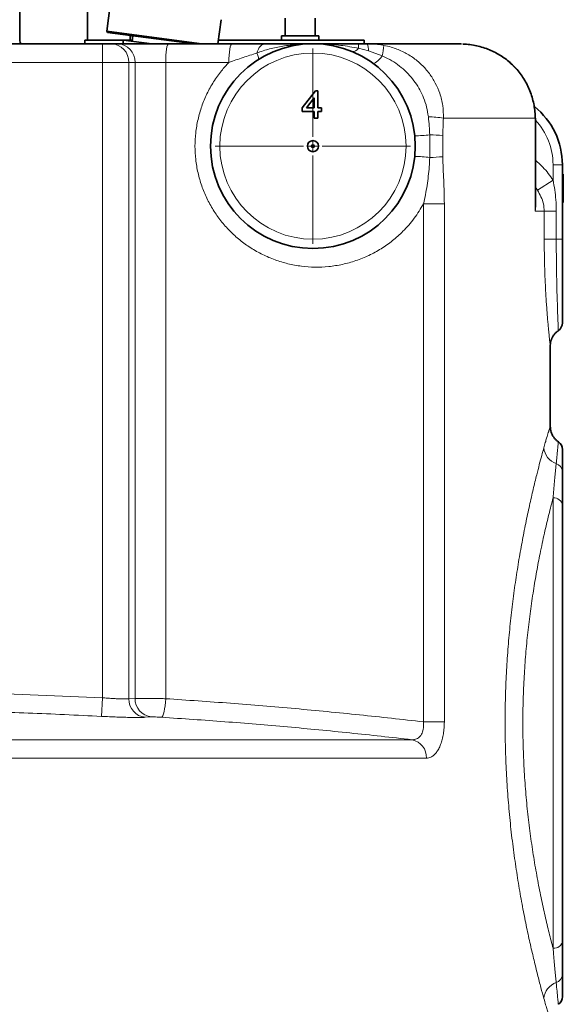
# Model space of a CAD drawing. Units: millimetres. Extents: x 2 to 3569, y -10 to 3656.
# Drawn here: x 3202 to 3494, y 2538 to 3067 of the extents above; entities that cross this region are included whole.
import ezdxf

# ---------------------------------------------------------------- set-up
doc = ezdxf.new("R2010")
doc.units = ezdxf.units.MM

# ---------------------------------------------------------------- blocks, each defined once
blk = doc.blocks.new('SW_CENTERMARKSYMBOL_5')
at = {"color": 0, "linetype": 'Continuous', "lineweight": 18}
for p, q in [((0, 0.5), (0, 5.25)), ((-0.5, 0), (-5.25, 0)), ((0, 0), (-0.25, 0)), ((0, 0), (0, 0.25)), ((0, 0), (0, -0.25)), ((0, 0), (0.25, 0)), ((0.5, 0), (5.25, 0)), ((0, -0.5), (0, -5.25))]:
    blk.add_line(p, q, dxfattribs=at)
blk = doc.blocks.new('3024499-left')
at = {"color": 7, "linetype": 'Continuous', "lineweight": 35}
for p, q in [((235, 1153.04), (235, 1174.42)), ((271.49, 1172), (271.49, 1152)), ((283.67, 1170.79), (281.81, 1156.71)), ((341.45, 1150), (343.15, 1162.95)), ((377.66, 1163.8), (377.66, 1154.2)), ((393.66, 1154.2), (393.66, 1163.8)), ((281.81, 1156.71), (282.24, 1156.15)), ((281.81, 1156.71), (332.76, 1150)), ((328.93, 1150), (282.24, 1156.15)), ((294.34, 1154.2), (294.34, 1152)), ((294.34, 1154.2), (295.73, 1154.2)), ((295.75, 1154.37), (295.36, 1151.39)), ((375.66, 1154.2), (375.66, 1152)), ((375.66, 1154.2), (395.66, 1154.2)), ((395.66, 1152), (395.66, 1154.2)), ((220.5, 1150), (279.5, 1150)), ((270, 1152), (270, 1150)), ((270, 1152), (295.44, 1152)), ((279.5, 1150), (284.2, 1150)), ((284.2, 1150), (287.56, 1150)), ((287.56, 1150), (314.97, 1150)), ((290.68, 1152.01), (290.41, 1150)), ((290.68, 1152.01), (305.95, 1150)), ((314.97, 1150), (349.07, 1150)), ((327.2, 1150), (327.23, 1150.22)), ((341.71, 1152), (420, 1152)), ((420, 1150), (420, 1152)), ((421.62, 1150), (471.49, 1150)), ((472.21, 1149.94), (471.49, 1150)), ((386.69, 1115.58), (393.81, 1124.81)), ((393.81, 1124.81), (395.15, 1124.81)), ((395.15, 1124.81), (395.15, 1115.58)), ((393.23, 1120.98), (389.07, 1115.58)), ((393.23, 1115.58), (393.23, 1120.98)), ((386.69, 1113.65), (386.69, 1115.58)), ((393.23, 1113.65), (386.69, 1113.65)), ((389.07, 1115.58), (393.23, 1115.58)), ((393.23, 1110), (393.23, 1113.65)), ((395.15, 1115.58), (397.08, 1115.58)), ((397.08, 1113.65), (395.15, 1113.65)), ((395.15, 1113.65), (395.15, 1110)), ((397.08, 1115.58), (397.08, 1113.65)), ((395.15, 1110), (393.23, 1110)), ((512, 1064.13), (512, 1110)), ((526.5, 1085), (526.5, 1045)), ((527, 1080), (526.5, 1080)), ((527, 1076.22), (526.5, 1076.22)), ((527, 1073.23), (526.5, 1073.23)), ((527, 1069.42), (526.5, 1069.42)), ((527, 1064.81), (526.5, 1064.81)), ((526.5, 1045), (526.5, 1000)), ((520, 944.25), (520, 987.65)), ((524.32, 935.98), (524.32, 935.98)), ((526.5, 901.98), (526.5, 668.02)), ((524.32, 634.02), (524.32, 634.02))]:
    blk.add_line(p, q, dxfattribs=at)
at = {"color": 8, "linetype": 'Continuous', "lineweight": 18}
for p, q in [((279.5, 1140), (279.5, 1150)), ((422.31, 1146.2), (417.04, 1147.58)), ((429.75, 1143.47), (422.31, 1146.2)), ((279.5, 1140), (220.5, 1140)), ((279.5, 798.59), (279.5, 1140)), ((293.59, 1140), (279.5, 1140)), ((293.59, 1140), (293.59, 798.08)), ((296.95, 1140), (293.59, 1140)), ((296.95, 798.29), (296.95, 1140)), ((313.4, 1140), (296.95, 1140)), ((313.4, 1140), (313.4, 798.11)), ((347.33, 1140), (313.4, 1140)), ((511.84, 1110), (462.6, 1110)), ((511.84, 1060), (511.84, 1110)), ((512, 1110), (511.84, 1110)), ((455.26, 1088.89), (455.26, 1101.11)), ((462.24, 1100.68), (462.24, 1089.32)), ((521.5, 1076.69), (521.5, 1085)), ((521.5, 1085), (526.5, 1085)), ((513.07, 1071.4), (521.5, 1076.69)), ((513.07, 1071.4), (512, 1072.91)), ((451.92, 785.65), (451.92, 1064.06)), ((451.92, 1064.06), (463.09, 1064.06)), ((463.09, 1064.06), (463.09, 785.65)), ((516.76, 1060), (511.84, 1060)), ((516.76, 1045), (516.76, 1060)), ((516.76, 1060), (523.23, 1060)), ((523.23, 1060), (523.23, 1045)), ((523.23, 1045), (516.76, 1045)), ((523.23, 1045), (526.5, 1045)), ((521.5, 663.99), (521.5, 906.01)), ((220.5, 801.11), (279.5, 798.59)), ((279.5, 798.59), (278.99, 788.62)), ((293.59, 798.08), (296.95, 798.29)), ((305.79, 788.31), (302.43, 788.11)), ((451.92, 785.65), (463.09, 785.65)), ((91.43, 776.06), (445.74, 776.06)), ((453.44, 766.13), (93.01, 766.13))]:
    blk.add_line(p, q, dxfattribs=at)
at = {"color": 8, "linetype": 'Continuous', "lineweight": 18, "flags": 128}
for points in [[(313.4, 1140), (313.43, 1141.95), (313.52, 1143.83), (313.66, 1145.56), (313.86, 1147.07), (314.09, 1148.31), (314.37, 1149.24), (314.66, 1149.81), (314.97, 1150)], [(347.33, 1140), (347.37, 1141.95), (347.46, 1143.83), (347.63, 1145.56), (347.84, 1147.07), (348.1, 1148.31), (348.4, 1149.24), (348.73, 1149.81), (349.07, 1150)], [(362.36, 1145), (362.74, 1146.09), (363.19, 1147.07), (363.7, 1147.93), (364.26, 1148.66), (364.87, 1149.24), (365.52, 1149.66), (366.18, 1149.91), (366.86, 1150)], [(363.19, 1141.54), (363.3, 1141.67), (363.34, 1141.9), (363.33, 1142.21), (363.25, 1142.62), (363.11, 1143.1), (362.92, 1143.67), (362.67, 1144.3), (362.36, 1145)], [(424.84, 1139.49), (425.11, 1139.42), (425.5, 1139.53), (426, 1139.81), (426.61, 1140.26), (427.3, 1140.87), (428.06, 1141.61), (428.89, 1142.49), (429.75, 1143.47)], [(313.4, 798.11), (313.25, 796.2), (313.05, 794.36), (312.8, 792.66), (312.52, 791.17), (312.21, 789.92), (311.89, 788.98), (311.57, 788.38), (311.26, 788.13)]]:
    blk.add_lwpolyline(points, dxfattribs=at)
at = {"color": 7, "linetype": 'Continuous', "lineweight": 35}
for radius in [55, 3, 0.75]:
    blk.add_circle((392.5, 1095), radius, dxfattribs=at)
at = {"color": 8, "linetype": 'Continuous', "lineweight": 18}
blk.add_circle((392.5, 1095), 50, dxfattribs=at)
for centre, radius, start, end in [((283.88, 1140.29), 9.71, 358.2746, 88.1638), ((287.24, 1140.29), 9.71, 358.2746, 88.1638), ((381.42, 1147.91), 35.62, 359.4691, 3.3603), ((414.47, 1146.74), 7.86, 356.056, 24.5103), ((367.56, 1155.4), 63.32, 349.1449, 354.3467), ((413.86, 1149.69), 3.82, 261.8945, 326.5018), ((452.38, 1050.66), 60.21, 80.2333, 87.9725), ((486.5, 1085), 35, 0, 43.2428), ((445.61, 1179.12), 78.61, 271.1755, 277.0519), ((452.79, 1003.44), 97.69, 84.449, 88.5501), ((445.61, 1010.88), 78.61, 82.9481, 88.8245), ((452.79, 1186.56), 97.69, 271.4499, 275.551), ((526.39, 933.72), 9.85, 184.2368, 250.9116), ((521.9, 919.99), 4.6, 1.6769, 74.0236), ((521.94, 901.44), 4.6, 6.76, 95.4493), ((303.44, 797.9), 9.85, 178.9647, 264.1181), ((306.79, 798.1), 9.84, 178.916, 264.1498), ((443.84, 766.63), 9.62, 356.9873, 78.5552), ((521.94, 668.56), 4.6, 264.5507, 353.24), ((526.39, 636.28), 9.85, 109.0884, 175.7632), ((521.9, 650.01), 4.6, 285.9764, 358.3231)]:
    blk.add_arc(centre, radius, start, end, dxfattribs=at)
at = {"color": 7, "linetype": 'Continuous', "lineweight": 35}
for centre, radius, start, end in [((486.5, 1085), 40, 0, 51.3067), ((521.5, 1000), 5, 304.5999, 0), ((521.5, 932.01), 5, 359.9996, 54.6137), ((521.5, 637.99), 5, 305.3131, 0.0004)]:
    blk.add_arc(centre, radius, start, end, dxfattribs=at)
for points, knots in [([(235.5, 1150), (235.41, 1150.26), (235.15, 1151.04), (234.98, 1152.08), (235.02, 1152.84), (235.03, 1153.05)], [0, 0, 0, 0, 0.269506, 0.805939, 1, 1, 1, 1]), ([(349.07, 1150), (350.29, 1150), (352.75, 1150), (356.35, 1150), (359.9, 1150), (363.42, 1150), (365.7, 1150), (366.86, 1150)], [0, 0, 0, 0, 0.194186, 0.389884, 0.589466, 0.79006, 1, 1, 1, 1]), ([(366.86, 1150), (368.92, 1150), (373.03, 1150), (379.56, 1150), (385.54, 1150), (389.71, 1150), (391.79, 1150), (392.31, 1150), (392.45, 1150), (392.49, 1150), (392.5, 1150)], [0, 0, 0, 0, 0.251411, 0.50358, 0.755819, 0.938501, 0.984171, 0.995589, 0.998443, 1, 1, 1, 1]), ([(392.5, 1150), (392.52, 1150), (393.01, 1150), (397.5, 1150), (405.3, 1150), (412.97, 1150), (416.64, 1150), (416.98, 1150)], [0, 0, 0, 0, 0.002135, 0.060437, 0.549955, 0.958174, 1, 1, 1, 1]), ([(416.98, 1150), (417.76, 1150), (419.3, 1150), (420.85, 1150), (421.62, 1150)], [0, 0, 0, 0, 0.499539, 1, 1, 1, 1]), ([(511.88, 1110), (511.87, 1110.85), (511.85, 1112.88), (511.45, 1116.08), (510.75, 1119.58), (509.72, 1123.03), (508.39, 1126.39), (506.78, 1129.61), (504.89, 1132.66), (502.75, 1135.51), (500.38, 1138.12), (497.81, 1140.47), (495.05, 1142.58), (492.11, 1144.45), (488.97, 1146.08), (485.66, 1147.44), (482.22, 1148.54), (478.67, 1149.32), (475.66, 1149.77), (473.83, 1149.83), (473.21, 1149.85)], [0, 0, 0, 0, 0.0414059, 0.0991307, 0.1573676, 0.2159725, 0.2747499, 0.3334568, 0.3919137, 0.4499776, 0.5075577, 0.5639755, 0.6199513, 0.6768108, 0.7343478, 0.792544, 0.851323, 0.9105589, 0.9700882, 1, 1, 1, 1]), ([(527, 1076.22), (527, 1076.81), (527, 1078), (527, 1079.27), (527, 1079.92), (527, 1079.97), (527, 1080)], [0, 0, 0, 0, 0.279271, 0.558676, 0.779074, 1, 1, 1, 1]), ([(527, 1073.23), (527, 1073.37), (527, 1073.66), (527, 1074.43), (527, 1075.33), (527, 1075.92), (527, 1076.22)], [0, 0, 0, 0, 0.28031, 0.559637, 0.779691, 1, 1, 1, 1]), ([(527, 1069.42), (527, 1069.9), (527, 1070.87), (527, 1072.07), (527, 1072.87), (527, 1073.11), (527, 1073.23)], [0, 0, 0, 0, 0.280187, 0.559469, 0.779548, 1, 1, 1, 1]), ([(527, 1064.81), (527, 1064.87), (527, 1064.99), (527, 1066.2), (527, 1067.77), (527, 1068.87), (527, 1069.42)], [0, 0, 0, 0, 0.280131, 0.559335, 0.779523, 1, 1, 1, 1]), ([(520.01, 987.43), (520.02, 987.89), (520.03, 988.86), (520.33, 990.32), (520.84, 991.75), (521.56, 993.08), (522.49, 994.3), (523.43, 995.25), (524.12, 995.7), (524.36, 995.86)], [0, 0, 0, 0, 0.140665, 0.294607, 0.449108, 0.599243, 0.751025, 0.911902, 1, 1, 1, 1]), ([(524.39, 936.1), (524.38, 936.1), (523.89, 936.37), (523.1, 937.1), (522.05, 938.23), (521.25, 939.46), (520.66, 940.71), (520.27, 941.95), (520.05, 943.13), (520.02, 943.89), (520, 944.25)], [0, 0, 0, 0, 0.003535, 0.17228, 0.332166, 0.483727, 0.627002, 0.761627, 0.886842, 1, 1, 1, 1]), ([(526.5, 931.91), (526.5, 931.94), (526.5, 932.05), (526.5, 931.28), (526.5, 929.77), (526.5, 927.79), (526.5, 925.68), (526.5, 923.17), (526.5, 921.14), (526.5, 920.13)], [0, 0, 0, 0, 0.0643312, 0.2652771, 0.4662227, 0.598789, 0.7313549, 0.8656782, 1, 1, 1, 1]), ([(526.5, 920.13), (526.5, 919.33), (526.5, 916.41), (526.5, 910.61), (526.5, 904.87), (526.5, 901.98)], [0, 0, 0, 0, 0.1570367, 0.5769642, 1, 1, 1, 1]), ([(526.5, 668.02), (526.5, 666.93), (526.5, 662.92), (526.5, 657.93), (526.5, 653.11), (526.5, 650.95), (526.5, 649.87)], [0, 0, 0, 0, 0.156395, 0.576575, 0.788291, 1, 1, 1, 1]), ([(526.5, 649.87), (526.5, 648.63), (526.5, 646.15), (526.5, 643.2), (526.5, 640.84), (526.5, 639.1), (526.5, 638.1), (526.5, 638.09), (526.5, 638.09)], [0, 0, 0, 0, 0.1664971, 0.3329973, 0.5030164, 0.6730363, 0.8687572, 1, 1, 1, 1])]:
    blk.add_open_spline(points, degree=3, knots=knots, dxfattribs=at)
at = {"color": 8, "linetype": 'Continuous', "lineweight": 18}
for points, knots in [([(392.5, 1150), (392.48, 1150), (389.77, 1150), (384.35, 1149.79), (376.57, 1148.87), (370.36, 1147.59), (365.71, 1146.28), (363.48, 1145.43), (362.36, 1145)], [0, 0, 0, 0, 0.001561, 0.262648, 0.525449, 0.760567, 0.879829, 1, 1, 1, 1]), ([(417.04, 1147.58), (413.85, 1148.17), (407.45, 1149.34), (399.57, 1149.87), (394.63, 1149.99), (392.85, 1150), (392.56, 1150), (392.52, 1150), (392.5, 1150)], [0, 0, 0, 0, 0.390312, 0.781022, 0.964076, 0.99473, 0.997813, 1, 1, 1, 1]), ([(421.62, 1150), (422.37, 1149.99), (423.86, 1149.97), (426.1, 1149.81), (428.35, 1149.56), (429.83, 1149.29), (430.57, 1149.16)], [0, 0, 0, 0, 0.24852, 0.497616, 0.748498, 1, 1, 1, 1]), ([(430.57, 1149.16), (431.91, 1148.87), (435.34, 1148.11), (440.61, 1146.06), (446.13, 1142.89), (451.01, 1138.86), (455.11, 1134.19), (458.36, 1129), (460.84, 1123.21), (462.46, 1116.82), (462.55, 1112.27), (462.6, 1110)], [0, 0, 0, 0, 0.074169, 0.190529, 0.306886, 0.421551, 0.536208, 0.645471, 0.754724, 0.877379, 1, 1, 1, 1]), ([(511.84, 1110), (511.8, 1111.36), (511.72, 1114.1), (510.92, 1119), (509.24, 1124.67), (506.21, 1130.75), (502.14, 1136.32), (497.19, 1141.09), (491.44, 1145), (485.15, 1147.83), (478.65, 1149.61), (474.3, 1149.83), (472.21, 1149.94)], [0, 0, 0, 0, 0.065419, 0.131543, 0.238488, 0.348599, 0.457069, 0.568792, 0.678003, 0.790471, 0.899465, 1, 1, 1, 1]), ([(362.36, 1145), (359.91, 1144.22), (356.21, 1143.05), (351.19, 1141.32), (348.62, 1140.44), (347.33, 1140)], [0, 0, 0, 0, 0.497777, 0.748942, 1, 1, 1, 1]), ([(454.51, 1110.83), (454.25, 1112.55), (453.72, 1116.01), (452.11, 1120.82), (450.03, 1125.25), (447.52, 1129.3), (444.49, 1133.1), (440.96, 1136.57), (437.01, 1139.62), (433.23, 1141.89), (430.72, 1143.03), (429.75, 1143.47)], [0, 0, 0, 0, 0.1206333, 0.2435099, 0.3521113, 0.4621904, 0.5763526, 0.6921629, 0.8080219, 0.9255596, 1, 1, 1, 1]), ([(451.92, 1064.06), (450.33, 1061.4), (447.14, 1056.08), (441.39, 1049.52), (435.35, 1044.12), (429.2, 1039.78), (422.61, 1036.17), (415.64, 1033.36), (408.4, 1031.35), (401.03, 1030.18), (393.64, 1029.87), (386.3, 1030.38), (379.09, 1031.68), (372.09, 1033.8), (365.38, 1036.66), (359.04, 1040.23), (353.16, 1044.49), (347.79, 1049.34), (343, 1054.76), (338.85, 1060.67), (335.38, 1066.99), (332.62, 1073.66), (330.64, 1080.61), (329.43, 1087.74), (329.01, 1094.97), (329.42, 1102.23), (330.64, 1109.41), (332.65, 1116.44), (335.47, 1123.2), (339.03, 1129.61), (343, 1135.26), (345.99, 1138.53), (347.33, 1140)], [0, 0, 0, 0, 0.041714, 0.083432, 0.117412, 0.151505, 0.185489, 0.219582, 0.253785, 0.28788, 0.321203, 0.354627, 0.387949, 0.420878, 0.453908, 0.486835, 0.519288, 0.551841, 0.584292, 0.616468, 0.648745, 0.680919, 0.713071, 0.745325, 0.777475, 0.809872, 0.842374, 0.874771, 0.907522, 0.940381, 0.973135, 1, 1, 1, 1]), ([(455.26, 1101.11), (455.18, 1102.67), (455.02, 1105.92), (454.69, 1109.16), (454.51, 1110.83)], [0, 0, 0, 0, 0.481261, 1, 1, 1, 1]), ([(462.6, 1110), (462.52, 1108.37), (462.38, 1105.27), (462.28, 1102.16), (462.24, 1100.68)], [0, 0, 0, 0, 0.524871, 1, 1, 1, 1]), ([(451.92, 1064.06), (452.28, 1065.68), (453, 1068.94), (453.84, 1073.87), (454.51, 1078.83), (455, 1083.85), (455.17, 1087.21), (455.26, 1088.89)], [0, 0, 0, 0, 0.198849, 0.398055, 0.598117, 0.798469, 1, 1, 1, 1]), ([(462.24, 1089.32), (462.31, 1087.22), (462.45, 1083), (462.75, 1076.71), (463.02, 1070.4), (463.07, 1066.17), (463.09, 1064.06)], [0, 0, 0, 0, 0.249949, 0.500071, 0.749804, 1, 1, 1, 1]), ([(512, 1087.49), (513.37, 1086.26), (515.86, 1084.03), (519.01, 1080.38), (520.67, 1077.92), (521.5, 1076.69)], [0, 0, 0, 0, 0.384022, 0.692089, 1, 1, 1, 1]), ([(521.5, 1076.69), (521.83, 1074.96), (522.48, 1071.49), (523.1, 1065.91), (523.19, 1062.07), (523.23, 1060)], [0, 0, 0, 0, 0.314434, 0.630273, 1, 1, 1, 1]), ([(516.76, 1060), (516.66, 1061.37), (516.46, 1064.06), (515.1, 1067.88), (513.76, 1070.21), (513.07, 1071.4)], [0, 0, 0, 0, 0.3361967, 0.6630256, 1, 1, 1, 1]), ([(512, 1066.43), (512.09, 1065.97), (512.43, 1064.33), (512.25, 1062.22), (511.96, 1060.55), (511.84, 1060.01), (511.84, 1060)], [0, 0, 0, 0, 0.20809, 0.742891, 0.997254, 1, 1, 1, 1]), ([(511.84, 1060), (511.84, 1060.01), (511.9, 1060.85), (512, 1062.22), (511.96, 1063.57), (511.94, 1064.1)], [0, 0, 0, 0, 0.007641, 0.612281, 1, 1, 1, 1]), ([(520, 987.65), (520, 987.65), (520.01, 987.52), (519.97, 987.92), (519.88, 988.72), (519.75, 989.86), (519.58, 991.39), (519.38, 993.29), (519.16, 995.51), (518.92, 998.04), (518.66, 1000.93), (518.39, 1004.11), (518.13, 1007.54), (517.87, 1011.21), (517.62, 1015.16), (517.4, 1019.31), (517.2, 1023.61), (517.03, 1028.06), (516.9, 1032.67), (516.79, 1038.32), (516.77, 1042.46), (516.76, 1045)], [0, 0, 0, 0, 0.002279, 0.076593, 0.129249, 0.181904, 0.236023, 0.290141, 0.34167, 0.393199, 0.446159, 0.499118, 0.550433, 0.601748, 0.654504, 0.70726, 0.758754, 0.810247, 0.863186, 0.916125, 1, 1, 1, 1]), ([(523.23, 1045), (523.24, 1042.86), (523.24, 1038.1), (523.32, 1030.78), (523.44, 1023.35), (523.61, 1016.42), (523.79, 1010.28), (523.97, 1005), (524.13, 1000.78), (524.23, 998.25), (524.29, 996.87), (524.32, 996.14), (524.34, 995.78), (524.33, 995.89), (524.33, 995.9)], [0, 0, 0, 0, 0.0825025, 0.183997, 0.2882617, 0.3901819, 0.494893, 0.5983986, 0.7047707, 0.8116399, 0.8666579, 0.9216762, 0.9965023, 1, 1, 1, 1]), ([(516.57, 932.99), (516.83, 933.94), (517.36, 935.83), (518.19, 938.66), (519, 941.29), (519.64, 943.28), (519.98, 944.3), (519.96, 944.26), (519.96, 944.25)], [0, 0, 0, 0, 0.1254033, 0.2512159, 0.4574235, 0.6636593, 0.875673, 1, 1, 1, 1]), ([(516.57, 637.01), (516.04, 638.91), (515, 642.73), (513.19, 649.69), (511.28, 657.41), (509.32, 665.84), (507.31, 675.05), (505.3, 685.11), (503.33, 696.01), (501.47, 707.7), (499.78, 719.95), (498.35, 732.55), (497.21, 745.42), (496.38, 758.46), (495.86, 771.69), (495.73, 780.89), (495.74, 789.96), (495.88, 798.93), (496.39, 811.83), (497.21, 824.54), (498.3, 836.94), (499.66, 848.97), (501.22, 860.56), (502.95, 871.67), (504.82, 882.33), (506.8, 892.46), (508.83, 901.98), (510.83, 910.72), (512.61, 917.99), (514.13, 923.95), (515.43, 928.85), (516.19, 931.61), (516.57, 932.99)], [0, 0, 0, 0, 0.037094, 0.07419, 0.109062, 0.144052, 0.179045, 0.213921, 0.25014, 0.28649, 0.322837, 0.359052, 0.394224, 0.429524, 0.464821, 0.499989, 0.502522, 0.536816, 0.571228, 0.605643, 0.63994, 0.674057, 0.708284, 0.742514, 0.776634, 0.811956, 0.847398, 0.882838, 0.918156, 0.945428, 0.972729, 1, 1, 1, 1]), ([(523.17, 924.42), (523.29, 925.69), (523.58, 928.68), (523.92, 932.16), (524.19, 934.73), (524.32, 936.04), (524.32, 935.99), (524.32, 935.98)], [0, 0, 0, 0, 0.171484, 0.402879, 0.634838, 0.866296, 1, 1, 1, 1]), ([(521.5, 906.01), (521.76, 908.95), (522.15, 913.38), (522.62, 918.49), (522.92, 921.76), (523.09, 923.62), (523.17, 924.42)], [0, 0, 0, 0, 0.419611, 0.630955, 0.842758, 1, 1, 1, 1]), ([(521.5, 906.01), (520.74, 903.09), (519.22, 897.22), (516.85, 887.13), (514.63, 876.8), (512.64, 866.41), (510.89, 856.07), (509.28, 845.15), (507.89, 833.75), (506.76, 822.04), (505.92, 809.98), (505.39, 797.6), (505.21, 785.1), (505.39, 772.69), (505.9, 760.35), (506.75, 748.07), (507.92, 735.93), (509.38, 724.16), (511.08, 712.71), (512.98, 701.7), (515.06, 691.15), (517.21, 681.28), (519.4, 672.07), (520.8, 666.68), (521.5, 663.99)], [0, 0, 0, 0, 0.051091, 0.102296, 0.153388, 0.195744, 0.238099, 0.28158, 0.325059, 0.36814, 0.41122, 0.455609, 0.499998, 0.543368, 0.586739, 0.631458, 0.676178, 0.721074, 0.765972, 0.81223, 0.858488, 0.905629, 0.95286, 1, 1, 1, 1]), ([(279.5, 798.59), (280.34, 798.53), (282.02, 798.39), (284.48, 798.22), (286.8, 798.1), (288.91, 798.02), (290.74, 797.98), (292.42, 797.99), (293.17, 798.05), (293.59, 798.08)], [0, 0, 0, 0, 0.138197, 0.276391, 0.414446, 0.552498, 0.690281, 0.828064, 1, 1, 1, 1]), ([(296.95, 798.29), (297.31, 798.29), (298.03, 798.3), (299.63, 798.3), (301.5, 798.29), (303.59, 798.27), (305.9, 798.24), (308.35, 798.21), (310.88, 798.16), (312.56, 798.13), (313.4, 798.11)], [0, 0, 0, 0, 0.132945, 0.265889, 0.388172, 0.510456, 0.632893, 0.75533, 0.877665, 1, 1, 1, 1]), ([(313.4, 798.11), (325.01, 797.33), (348.25, 795.76), (382.95, 792.84), (417.54, 789.54), (440.46, 786.95), (451.92, 785.65)], [0, 0, 0, 0, 0.249708, 0.4995316, 0.7497065, 1, 1, 1, 1]), ([(278.99, 788.62), (272.33, 788.95), (252.73, 789.91), (233.11, 790.64), (220.15, 791.13)], [0, 0, 0, 0, 0.3396116, 1, 1, 1, 1]), ([(302.43, 788.11), (301.73, 788.07), (300.48, 788.02), (297.69, 788.01), (294.64, 788.04), (291.13, 788.12), (287.28, 788.25), (283.19, 788.41), (280.39, 788.55), (278.99, 788.62)], [0, 0, 0, 0, 0.172046, 0.309951, 0.447855, 0.585929, 0.724003, 0.862001, 1, 1, 1, 1]), ([(311.26, 788.13), (310.69, 788.17), (309.57, 788.24), (307.97, 788.3), (306.58, 788.33), (306.06, 788.32), (305.79, 788.31)], [0, 0, 0, 0, 0.2447508, 0.4896686, 0.7342582, 1, 1, 1, 1]), ([(445.74, 776.06), (434.64, 777.31), (412.42, 779.81), (378.87, 783.01), (345.16, 785.84), (322.56, 787.37), (311.26, 788.13)], [0, 0, 0, 0, 0.249715, 0.499545, 0.749716, 1, 1, 1, 1]), ([(445.74, 776.06), (446.36, 776.09), (447.77, 776.16), (449.7, 777.28), (451.22, 779.44), (452.07, 782.37), (451.97, 784.55), (451.92, 785.65)], [0, 0, 0, 0, 0.170958, 0.386911, 0.592344, 0.795486, 1, 1, 1, 1]), ([(463.09, 785.65), (463.06, 784.56), (463.01, 782.38), (462.62, 779.2), (462, 776.21), (461.14, 773.49), (460.08, 771.13), (458.83, 769.16), (457.43, 767.67), (455.64, 766.42), (454.27, 766.24), (453.44, 766.13)], [0, 0, 0, 0, 0.103968, 0.207928, 0.312357, 0.416795, 0.521122, 0.62547, 0.731677, 0.83791, 1, 1, 1, 1]), ([(523.17, 645.58), (523.07, 646.65), (522.87, 648.79), (522.53, 652.43), (522.17, 656.37), (521.83, 660.24), (521.6, 662.87), (521.5, 663.99)], [0, 0, 0, 0, 0.2097964, 0.4200721, 0.6317371, 0.8438414, 1, 1, 1, 1]), ([(524.32, 634.02), (524.32, 633.99), (524.33, 633.86), (524.22, 634.95), (523.99, 637.25), (523.64, 640.71), (523.32, 643.96), (523.17, 645.58)], [0, 0, 0, 0, 0.093786, 0.325188, 0.55607, 0.778047, 1, 1, 1, 1]), ([(519.96, 625.75), (519.97, 625.72), (520, 625.62), (519.69, 626.55), (519.11, 628.38), (518.34, 630.86), (517.54, 633.55), (516.89, 635.85), (516.57, 637.01)], [0, 0, 0, 0, 0.087695, 0.311824, 0.535929, 0.690578, 0.845388, 1, 1, 1, 1])]:
    blk.add_open_spline(points, degree=3, knots=knots, dxfattribs=at)
at = {"color": 7, "linetype": 'Continuous', "lineweight": 18, "xscale": 10, "yscale": 10, "zscale": 10}
blk.add_blockref('SW_CENTERMARKSYMBOL_5', (392.5, 1095), dxfattribs=at)

msp = doc.modelspace()

# ---------------------------------------------------------------- block references
msp.add_blockref('3024499-left', (2966.86, 1904.44))

doc.saveas('drawing.dxf')
